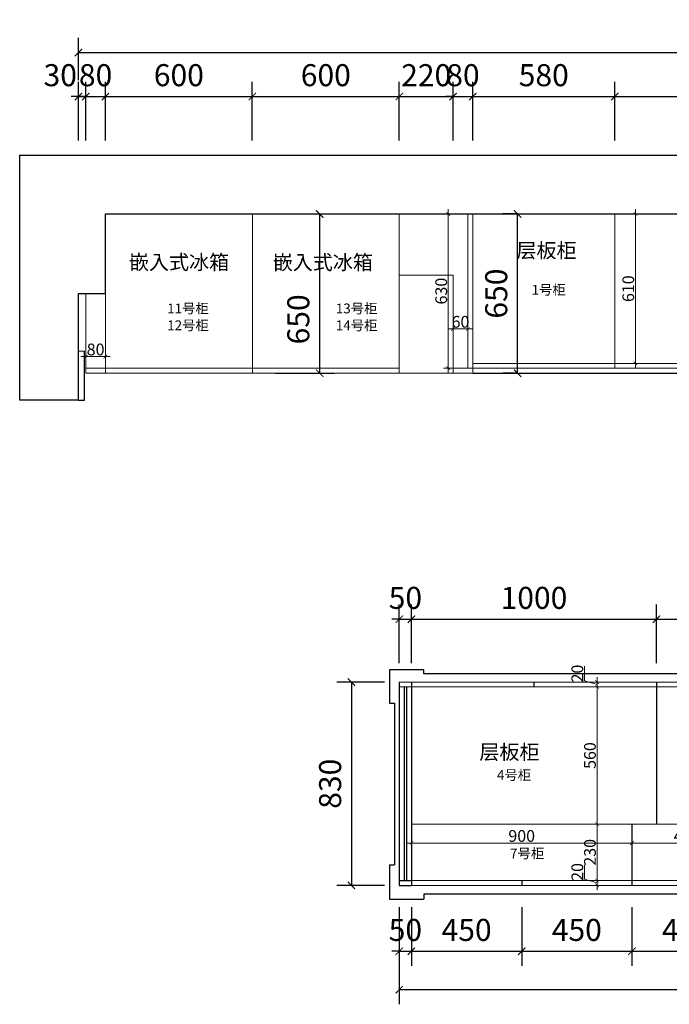
# Model space of a CAD drawing. Units: millimetres. Extents: x 931720 to 959279, y -61821 to -51145.
# Drawn here: x 931720 to 934373, y -55165 to -51145 of the extents above; entities that cross this region are included whole.
import ezdxf

# ---------------------------------------------------------------- set-up
doc = ezdxf.new("R2010")
doc.units = ezdxf.units.MM
doc.header["$LTSCALE"] = 0.5
doc.layers.add('P-活动家具内线', color=1, linetype='Continuous')
doc.layers.add('P-门', color=2, linetype='Continuous')
doc.styles.add('48宋体', font='txt', dxfattribs={"width": 0.8, "height": 48})
doc.styles.add('尺寸标注', font='simfang.ttf', dxfattribs={"width": 0.6})
doc.dimstyles.new('(标准)48宋体', dxfattribs={"dimtxt": 48, "dimasz": 15, "dimexe": 20, "dimexo": 20, "dimgap": 5, "dimtad": 3, "dimdec": 1, "dimdsep": 46, "dimtxsty": '48宋体', "dimblk": 'ARCHTICK', "dimcen": 30, "dimdle": 20, "dimclrd": 4, "dimclre": 4, "dimclrt": 7, "dimadec": 0, "dimazin": 2, "dimtfac": 1, "dimtdec": 1, "dimtmove": 1, "dimatfit": 3, "dimldrblk": 'DOT', "dimfxl": 60, "dimfxlon": 1, "dimtolj": 1, "dimtzin": 0, "dimlwd": 5, "dimlwe": 5, "dimarcsym": 0})
doc.dimstyles.new('品清1：60', dxfattribs={"dimscale": 60, "dimtxt": 1.5, "dimasz": 0.5, "dimexe": 1, "dimexo": 1, "dimgap": 0.5, "dimtad": 1, "dimdec": 0, "dimrnd": 5, "dimdsep": 46, "dimtxsty": '尺寸标注', "dimblk": 'ARCHTICK', "dimcen": 1, "dimclrd": 42, "dimclre": 42, "dimclrt": 3, "dimadec": 0, "dimazin": 0, "dimtfac": 1, "dimtdec": 0, "dimtix": 1, "dimtmove": 2, "dimatfit": 3, "dimldrblk": 'hl_arrow2', "dimfxl": 3, "dimfxlon": 1, "dimarcsym": 0})

# ---------------------------------------------------------------- blocks, each defined once
blk = doc.blocks.new('_ArchTick')
at = {"color": 0, "linetype": 'ByBlock', "const_width": 0.15}
blk.add_lwpolyline([(-0.5, -0.5), (0.5, 0.5)], dxfattribs=at)
blk = doc.blocks.new('*D33')
at = {"color": 42, "lineweight": -2, "transparency": 16777216}
for p, q in [((933753.1, -51938.4), (933693.1, -51938.4)), ((933753.1, -52588.4), (933753.1, -51938.4)), ((933753.1, -52588.4), (933693.1, -52588.4))]:
    blk.add_line(p, q, dxfattribs=at)
at = {"layer": 'Defpoints', "color": 0, "lineweight": 5, "transparency": 16777216}
for p in [(933753.1, -51938.4), (933782.6, -51938.4), (933782.6, -52588.4)]:
    blk.add_point(p, dxfattribs=at)
at = {"color": 42, "lineweight": -2, "transparency": 16777216, "xscale": 30, "yscale": 30, "zscale": 30}
for p, rotation in [((933753.1, -51938.4), 90), ((933753.1, -52588.4), 270)]:
    blk.add_blockref('_ArchTick', p, dxfattribs=dict(at, rotation=rotation))
at = {"color": 3, "lineweight": 5, "transparency": 16777216, "insert": (933677.6, -52263.4), "char_height": 90, "attachment_point": 5, "rotation": 90, "style": '尺寸标注'}
blk.add_mtext('650', dxfattribs=at)
blk = doc.blocks.new('hl_arrow2')
at = {"color": 2}
blk.add_line((-0.22, 0), (-1, 0), dxfattribs=at)
blk.add_lwpolyline([(-0.22, 0), (-0.86, -0.69), (-0.65, -0.86), (0, 0), (-0.65, 0.86), (-0.86, 0.69)], close=True, dxfattribs=at)
for points in [[(-0.86, 0.69), (-0.65, 0.86), (-0.22, 0), (0, 0)], [(-0.86, -0.69), (-0.65, -0.86), (-0.22, 0), (0, 0)]]:
    blk.add_solid(points, dxfattribs=at)
blk = doc.blocks.new('*D34')
at = {"color": 42, "lineweight": -2, "transparency": 16777216}
for p, q in [((933210, -53849.6), (933014.8, -53849.6)), ((933074.8, -53849.6), (933074.8, -54679.6)), ((933210, -54679.6), (933014.8, -54679.6))]:
    blk.add_line(p, q, dxfattribs=at)
at = {"layer": 'Defpoints', "color": 0, "lineweight": 5, "transparency": 16777216}
for p in [(933270, -53849.6), (933074.8, -54679.6), (933270, -54679.6)]:
    blk.add_point(p, dxfattribs=at)
at = {"color": 42, "lineweight": -2, "transparency": 16777216, "xscale": 30, "yscale": 30, "zscale": 30}
for p, rotation in [((933074.8, -53849.6), 90), ((933074.8, -54679.6), 270)]:
    blk.add_blockref('_ArchTick', p, dxfattribs=dict(at, rotation=rotation))
at = {"color": 3, "lineweight": 5, "transparency": 16777216, "insert": (932999.3, -54264.6), "char_height": 90, "attachment_point": 5, "rotation": 90, "style": '尺寸标注'}
blk.add_mtext('830', dxfattribs=at)
blk = doc.blocks.new('*D35')
at = {"color": 42, "lineweight": -2, "transparency": 16777216}
for p, q in [((931960, -51638.9), (931960, -51398.9)), ((931990, -51638.9), (931990, -51398.9)), ((931960, -51458.9), (931930, -51458.9)), ((931960, -51458.9), (931990, -51458.9)), ((931990, -51458.9), (932020, -51458.9))]:
    blk.add_line(p, q, dxfattribs=at)
at = {"layer": 'Defpoints', "color": 0, "lineweight": 5, "transparency": 16777216}
for p in [(931990, -51458.9), (931960, -52102), (931990, -52102)]:
    blk.add_point(p, dxfattribs=at)
at = {"color": 42, "lineweight": -2, "transparency": 16777216, "xscale": 30, "yscale": 30, "zscale": 30}
blk.add_blockref('_ArchTick', (931960, -51458.9), dxfattribs=at)
at = {"color": 42, "lineweight": -2, "transparency": 16777216, "xscale": 30, "yscale": 30, "zscale": 30, "rotation": 180}
blk.add_blockref('_ArchTick', (931990, -51458.9), dxfattribs=at)
at = {"color": 3, "lineweight": 5, "transparency": 16777216, "insert": (931885.6, -51383.4), "char_height": 90, "attachment_point": 5, "style": '尺寸标注'}
blk.add_mtext('30', dxfattribs=at)
blk = doc.blocks.new('*D36')
at = {"color": 42, "lineweight": -2, "transparency": 16777216}
for p, q in [((931990, -51638.9), (931990, -51398.9)), ((932070, -51638.9), (932070, -51398.9)), ((931990, -51458.9), (931960, -51458.9)), ((931990, -51458.9), (932070, -51458.9)), ((932070, -51458.9), (932100, -51458.9))]:
    blk.add_line(p, q, dxfattribs=at)
at = {"layer": 'Defpoints', "color": 0, "lineweight": 5, "transparency": 16777216}
for p in [(932070, -51458.9), (932070, -51777), (931990, -52102)]:
    blk.add_point(p, dxfattribs=at)
at = {"color": 42, "lineweight": -2, "transparency": 16777216, "xscale": 30, "yscale": 30, "zscale": 30}
blk.add_blockref('_ArchTick', (931990, -51458.9), dxfattribs=at)
at = {"color": 42, "lineweight": -2, "transparency": 16777216, "xscale": 30, "yscale": 30, "zscale": 30, "rotation": 180}
blk.add_blockref('_ArchTick', (932070, -51458.9), dxfattribs=at)
at = {"color": 3, "lineweight": 5, "transparency": 16777216, "insert": (932030, -51383.4), "char_height": 90, "attachment_point": 5, "style": '尺寸标注'}
blk.add_mtext('80', dxfattribs=at)
blk = doc.blocks.new('*D37')
at = {"color": 42, "lineweight": -2, "transparency": 16777216}
for p, q in [((932070, -51638.9), (932070, -51398.9)), ((932670, -51638.9), (932670, -51398.9)), ((932070, -51458.9), (932670, -51458.9))]:
    blk.add_line(p, q, dxfattribs=at)
at = {"layer": 'Defpoints', "color": 0, "lineweight": 5, "transparency": 16777216}
for p in [(932670, -51458.9), (932070, -51777), (932670, -51777)]:
    blk.add_point(p, dxfattribs=at)
at = {"color": 42, "lineweight": -2, "transparency": 16777216, "xscale": 30, "yscale": 30, "zscale": 30, "rotation": 180}
blk.add_blockref('_ArchTick', (932070, -51458.9), dxfattribs=at)
at = {"color": 42, "lineweight": -2, "transparency": 16777216, "xscale": 30, "yscale": 30, "zscale": 30}
blk.add_blockref('_ArchTick', (932670, -51458.9), dxfattribs=at)
at = {"color": 3, "lineweight": 5, "transparency": 16777216, "insert": (932370, -51383.4), "char_height": 90, "attachment_point": 5, "style": '尺寸标注'}
blk.add_mtext('600', dxfattribs=at)
blk = doc.blocks.new('*D38')
at = {"color": 42, "lineweight": -2, "transparency": 16777216}
for p, q in [((932670, -51638.9), (932670, -51398.9)), ((933270, -51638.9), (933270, -51398.9)), ((932670, -51458.9), (933270, -51458.9))]:
    blk.add_line(p, q, dxfattribs=at)
at = {"layer": 'Defpoints', "color": 0, "lineweight": 5, "transparency": 16777216}
for p in [(933270, -51458.9), (932670, -51777), (933270, -51777)]:
    blk.add_point(p, dxfattribs=at)
at = {"color": 42, "lineweight": -2, "transparency": 16777216, "xscale": 30, "yscale": 30, "zscale": 30, "rotation": 180}
blk.add_blockref('_ArchTick', (932670, -51458.9), dxfattribs=at)
at = {"color": 42, "lineweight": -2, "transparency": 16777216, "xscale": 30, "yscale": 30, "zscale": 30}
blk.add_blockref('_ArchTick', (933270, -51458.9), dxfattribs=at)
at = {"color": 3, "lineweight": 5, "transparency": 16777216, "insert": (932970, -51383.4), "char_height": 90, "attachment_point": 5, "style": '尺寸标注'}
blk.add_mtext('600', dxfattribs=at)
blk = doc.blocks.new('*D39')
at = {"color": 42, "lineweight": -2, "transparency": 16777216}
for p, q in [((933270, -51638.9), (933270, -51398.9)), ((933490, -51638.9), (933490, -51398.9)), ((933270, -51458.9), (933490, -51458.9))]:
    blk.add_line(p, q, dxfattribs=at)
at = {"layer": 'Defpoints', "color": 0, "lineweight": 5, "transparency": 16777216}
for p in [(933490, -51458.9), (933270, -51777), (933490, -51777)]:
    blk.add_point(p, dxfattribs=at)
at = {"color": 42, "lineweight": -2, "transparency": 16777216, "xscale": 30, "yscale": 30, "zscale": 30, "rotation": 180}
blk.add_blockref('_ArchTick', (933270, -51458.9), dxfattribs=at)
at = {"color": 42, "lineweight": -2, "transparency": 16777216, "xscale": 30, "yscale": 30, "zscale": 30}
blk.add_blockref('_ArchTick', (933490, -51458.9), dxfattribs=at)
at = {"color": 3, "lineweight": 5, "transparency": 16777216, "insert": (933380, -51383.4), "char_height": 90, "attachment_point": 5, "style": '尺寸标注'}
blk.add_mtext('220', dxfattribs=at)
blk = doc.blocks.new('*D40')
at = {"color": 42, "lineweight": -2, "transparency": 16777216}
for p, q in [((933490, -51638.9), (933490, -51398.9)), ((933570, -51638.9), (933570, -51398.9)), ((933490, -51458.9), (933460, -51458.9)), ((933490, -51458.9), (933570, -51458.9)), ((933570, -51458.9), (933600, -51458.9))]:
    blk.add_line(p, q, dxfattribs=at)
at = {"layer": 'Defpoints', "color": 0, "lineweight": 5, "transparency": 16777216}
for p in [(933570, -51458.9), (933490, -51777), (933570, -51777)]:
    blk.add_point(p, dxfattribs=at)
at = {"color": 42, "lineweight": -2, "transparency": 16777216, "xscale": 30, "yscale": 30, "zscale": 30}
blk.add_blockref('_ArchTick', (933490, -51458.9), dxfattribs=at)
at = {"color": 42, "lineweight": -2, "transparency": 16777216, "xscale": 30, "yscale": 30, "zscale": 30, "rotation": 180}
blk.add_blockref('_ArchTick', (933570, -51458.9), dxfattribs=at)
at = {"color": 3, "lineweight": 5, "transparency": 16777216, "insert": (933530, -51383.4), "char_height": 90, "attachment_point": 5, "style": '尺寸标注'}
blk.add_mtext('80', dxfattribs=at)
blk = doc.blocks.new('*D41')
at = {"color": 42, "lineweight": -2, "transparency": 16777216}
for p, q in [((933570, -51638.9), (933570, -51398.9)), ((934150, -51638.9), (934150, -51398.9)), ((933570, -51458.9), (934150, -51458.9))]:
    blk.add_line(p, q, dxfattribs=at)
at = {"layer": 'Defpoints', "color": 0, "lineweight": 5, "transparency": 16777216}
for p in [(934150, -51458.9), (933570, -51777), (934150, -52137)]:
    blk.add_point(p, dxfattribs=at)
at = {"color": 42, "lineweight": -2, "transparency": 16777216, "xscale": 30, "yscale": 30, "zscale": 30, "rotation": 180}
blk.add_blockref('_ArchTick', (933570, -51458.9), dxfattribs=at)
at = {"color": 42, "lineweight": -2, "transparency": 16777216, "xscale": 30, "yscale": 30, "zscale": 30}
blk.add_blockref('_ArchTick', (934150, -51458.9), dxfattribs=at)
at = {"color": 3, "lineweight": 5, "transparency": 16777216, "insert": (933860, -51383.4), "char_height": 90, "attachment_point": 5, "style": '尺寸标注'}
blk.add_mtext('580', dxfattribs=at)
blk = doc.blocks.new('*D49')
at = {"color": 42, "lineweight": -2, "transparency": 16777216}
for p, q in [((931960, -51392.1), (931960, -51219.7)), ((937815, -51392.1), (937815, -51219.7)), ((931960, -51279.7), (937815, -51279.7))]:
    blk.add_line(p, q, dxfattribs=at)
at = {"layer": 'Defpoints', "color": 0, "lineweight": 5, "transparency": 16777216}
for p in [(937815, -51279.7), (931960, -51452.1), (937815, -51452.1)]:
    blk.add_point(p, dxfattribs=at)
at = {"color": 42, "lineweight": -2, "transparency": 16777216, "xscale": 30, "yscale": 30, "zscale": 30, "rotation": 180}
blk.add_blockref('_ArchTick', (931960, -51279.7), dxfattribs=at)
at = {"color": 42, "lineweight": -2, "transparency": 16777216, "xscale": 30, "yscale": 30, "zscale": 30}
blk.add_blockref('_ArchTick', (937815, -51279.7), dxfattribs=at)
at = {"color": 3, "lineweight": 5, "transparency": 16777216, "insert": (934887.5, -51204.2), "char_height": 90, "attachment_point": 5, "style": '尺寸标注'}
blk.add_mtext('5855', dxfattribs=at)
blk = doc.blocks.new('*D51')
at = {"color": 42, "lineweight": -2, "transparency": 16777216}
for p, q in [((932765, -51938.4), (933005, -51938.4)), ((932945, -52588.4), (932945, -51938.4)), ((932765, -52588.4), (933005, -52588.4))]:
    blk.add_line(p, q, dxfattribs=at)
at = {"layer": 'Defpoints', "color": 0, "lineweight": 5, "transparency": 16777216}
for p in [(932670, -51938.4), (932945, -51938.4), (932670, -52588.4)]:
    blk.add_point(p, dxfattribs=at)
at = {"color": 42, "lineweight": -2, "transparency": 16777216, "xscale": 30, "yscale": 30, "zscale": 30}
for p, rotation in [((932945, -51938.4), 90), ((932945, -52588.4), 270)]:
    blk.add_blockref('_ArchTick', p, dxfattribs=dict(at, rotation=rotation))
at = {"color": 3, "lineweight": 5, "transparency": 16777216, "insert": (932869.5, -52368.7), "char_height": 90, "attachment_point": 5, "rotation": 90, "style": '尺寸标注'}
blk.add_mtext('650', dxfattribs=at)
blk = doc.blocks.new('*D58')
at = {"color": 42, "lineweight": -2, "transparency": 16777216}
for p, q in [((933270, -53772.9), (933270, -53532.9)), ((933320, -53772.9), (933320, -53532.9)), ((933270, -53592.9), (933240, -53592.9)), ((933270, -53592.9), (933320, -53592.9)), ((933320, -53592.9), (933350, -53592.9))]:
    blk.add_line(p, q, dxfattribs=at)
at = {"layer": 'Defpoints', "color": 0, "lineweight": 5, "transparency": 16777216}
for p in [(933320, -53592.9), (933270, -53849.6), (933320, -53849.6)]:
    blk.add_point(p, dxfattribs=at)
at = {"color": 42, "lineweight": -2, "transparency": 16777216, "xscale": 30, "yscale": 30, "zscale": 30}
blk.add_blockref('_ArchTick', (933270, -53592.9), dxfattribs=at)
at = {"color": 42, "lineweight": -2, "transparency": 16777216, "xscale": 30, "yscale": 30, "zscale": 30, "rotation": 180}
blk.add_blockref('_ArchTick', (933320, -53592.9), dxfattribs=at)
at = {"color": 3, "lineweight": 5, "transparency": 16777216, "insert": (933295, -53517.4), "char_height": 90, "attachment_point": 5, "style": '尺寸标注'}
blk.add_mtext('50', dxfattribs=at)
blk = doc.blocks.new('*D59')
at = {"color": 42, "lineweight": -2, "transparency": 16777216}
for p, q in [((933320, -53772.9), (933320, -53532.9)), ((934320, -53772.9), (934320, -53532.9)), ((933320, -53592.9), (934320, -53592.9))]:
    blk.add_line(p, q, dxfattribs=at)
at = {"layer": 'Defpoints', "color": 0, "lineweight": 5, "transparency": 16777216}
for p in [(934320, -53592.9), (933320, -53849.6), (934320, -53869.6)]:
    blk.add_point(p, dxfattribs=at)
at = {"color": 42, "lineweight": -2, "transparency": 16777216, "xscale": 30, "yscale": 30, "zscale": 30, "rotation": 180}
blk.add_blockref('_ArchTick', (933320, -53592.9), dxfattribs=at)
at = {"color": 42, "lineweight": -2, "transparency": 16777216, "xscale": 30, "yscale": 30, "zscale": 30}
blk.add_blockref('_ArchTick', (934320, -53592.9), dxfattribs=at)
at = {"color": 3, "lineweight": 5, "transparency": 16777216, "insert": (933820, -53517.4), "char_height": 90, "attachment_point": 5, "style": '尺寸标注'}
blk.add_mtext('1000', dxfattribs=at)
blk = doc.blocks.new('*D60')
at = {"color": 42, "lineweight": -2, "transparency": 16777216}
for p, q in [((934320, -53772.9), (934320, -53532.9)), ((935140, -53772.9), (935140, -53532.9)), ((934320, -53592.9), (935140, -53592.9))]:
    blk.add_line(p, q, dxfattribs=at)
at = {"layer": 'Defpoints', "color": 0, "lineweight": 5, "transparency": 16777216}
for p in [(935140, -53592.9), (934320, -53869.6), (935140, -53869.6)]:
    blk.add_point(p, dxfattribs=at)
at = {"color": 42, "lineweight": -2, "transparency": 16777216, "xscale": 30, "yscale": 30, "zscale": 30, "rotation": 180}
blk.add_blockref('_ArchTick', (934320, -53592.9), dxfattribs=at)
at = {"color": 42, "lineweight": -2, "transparency": 16777216, "xscale": 30, "yscale": 30, "zscale": 30}
blk.add_blockref('_ArchTick', (935140, -53592.9), dxfattribs=at)
at = {"color": 3, "lineweight": 5, "transparency": 16777216, "insert": (934730, -53517.4), "char_height": 90, "attachment_point": 5, "style": '尺寸标注'}
blk.add_mtext('820', dxfattribs=at)
blk = doc.blocks.new('*D64')
at = {"color": 42, "lineweight": -2, "transparency": 16777216}
for p, q in [((933270, -54768.6), (933270, -55008.6)), ((933320, -54768.6), (933320, -55008.6)), ((933270, -54948.6), (933240, -54948.6)), ((933270, -54948.6), (933320, -54948.6)), ((933320, -54948.6), (933350, -54948.6))]:
    blk.add_line(p, q, dxfattribs=at)
at = {"layer": 'Defpoints', "color": 0, "lineweight": 5, "transparency": 16777216}
for p in [(933270, -54679.6), (933320, -54679.6), (933320, -54948.6)]:
    blk.add_point(p, dxfattribs=at)
at = {"color": 42, "lineweight": -2, "transparency": 16777216, "xscale": 30, "yscale": 30, "zscale": 30}
blk.add_blockref('_ArchTick', (933270, -54948.6), dxfattribs=at)
at = {"color": 42, "lineweight": -2, "transparency": 16777216, "xscale": 30, "yscale": 30, "zscale": 30, "rotation": 180}
blk.add_blockref('_ArchTick', (933320, -54948.6), dxfattribs=at)
at = {"color": 3, "lineweight": 5, "transparency": 16777216, "insert": (933295, -54873.1), "char_height": 90, "attachment_point": 5, "style": '尺寸标注'}
blk.add_mtext('50', dxfattribs=at)
blk = doc.blocks.new('*D65')
at = {"color": 42, "lineweight": -2, "transparency": 16777216}
for p, q in [((933320, -54768.6), (933320, -55008.6)), ((933770, -54768.6), (933770, -55008.6)), ((933320, -54948.6), (933770, -54948.6))]:
    blk.add_line(p, q, dxfattribs=at)
at = {"layer": 'Defpoints', "color": 0, "lineweight": 5, "transparency": 16777216}
for p in [(933320, -54679.6), (933770, -54679.6), (933770, -54948.6)]:
    blk.add_point(p, dxfattribs=at)
at = {"color": 42, "lineweight": -2, "transparency": 16777216, "xscale": 30, "yscale": 30, "zscale": 30, "rotation": 180}
blk.add_blockref('_ArchTick', (933320, -54948.6), dxfattribs=at)
at = {"color": 42, "lineweight": -2, "transparency": 16777216, "xscale": 30, "yscale": 30, "zscale": 30}
blk.add_blockref('_ArchTick', (933770, -54948.6), dxfattribs=at)
at = {"color": 3, "lineweight": 5, "transparency": 16777216, "insert": (933545, -54873.1), "char_height": 90, "attachment_point": 5, "style": '尺寸标注'}
blk.add_mtext('450', dxfattribs=at)
blk = doc.blocks.new('*D66')
at = {"color": 42, "lineweight": -2, "transparency": 16777216}
for p, q in [((933770, -54768.6), (933770, -55008.6)), ((934220, -54768.6), (934220, -55008.6)), ((933770, -54948.6), (934220, -54948.6))]:
    blk.add_line(p, q, dxfattribs=at)
at = {"layer": 'Defpoints', "color": 0, "lineweight": 5, "transparency": 16777216}
for p in [(933770, -54679.6), (934220, -54679.6), (934220, -54948.6)]:
    blk.add_point(p, dxfattribs=at)
at = {"color": 42, "lineweight": -2, "transparency": 16777216, "xscale": 30, "yscale": 30, "zscale": 30, "rotation": 180}
blk.add_blockref('_ArchTick', (933770, -54948.6), dxfattribs=at)
at = {"color": 42, "lineweight": -2, "transparency": 16777216, "xscale": 30, "yscale": 30, "zscale": 30}
blk.add_blockref('_ArchTick', (934220, -54948.6), dxfattribs=at)
at = {"color": 3, "lineweight": 5, "transparency": 16777216, "insert": (933995, -54873.1), "char_height": 90, "attachment_point": 5, "style": '尺寸标注'}
blk.add_mtext('450', dxfattribs=at)
blk = doc.blocks.new('*D67')
at = {"color": 42, "lineweight": -2, "transparency": 16777216}
for p, q in [((934220, -54768.6), (934220, -55008.6)), ((934670, -54768.6), (934670, -55008.6)), ((934220, -54948.6), (934670, -54948.6))]:
    blk.add_line(p, q, dxfattribs=at)
at = {"layer": 'Defpoints', "color": 0, "lineweight": 5, "transparency": 16777216}
for p in [(934220, -54679.6), (934670, -54679.6), (934670, -54948.6)]:
    blk.add_point(p, dxfattribs=at)
at = {"color": 42, "lineweight": -2, "transparency": 16777216, "xscale": 30, "yscale": 30, "zscale": 30, "rotation": 180}
blk.add_blockref('_ArchTick', (934220, -54948.6), dxfattribs=at)
at = {"color": 42, "lineweight": -2, "transparency": 16777216, "xscale": 30, "yscale": 30, "zscale": 30}
blk.add_blockref('_ArchTick', (934670, -54948.6), dxfattribs=at)
at = {"color": 3, "lineweight": 5, "transparency": 16777216, "insert": (934445, -54873.1), "char_height": 90, "attachment_point": 5, "style": '尺寸标注'}
blk.add_mtext('450', dxfattribs=at)
blk = doc.blocks.new('*D71')
at = {"color": 42, "lineweight": -2, "transparency": 16777216}
for p, q in [((933270, -54925.2), (933270, -55165.2)), ((936190, -54925.2), (936190, -55165.2)), ((933270, -55105.2), (936190, -55105.2))]:
    blk.add_line(p, q, dxfattribs=at)
at = {"layer": 'Defpoints', "color": 0, "lineweight": 5, "transparency": 16777216}
for p in [(933270, -54768.6), (936190, -54768.6), (936190, -55105.2)]:
    blk.add_point(p, dxfattribs=at)
at = {"color": 42, "lineweight": -2, "transparency": 16777216, "xscale": 30, "yscale": 30, "zscale": 30, "rotation": 180}
blk.add_blockref('_ArchTick', (933270, -55105.2), dxfattribs=at)
at = {"color": 42, "lineweight": -2, "transparency": 16777216, "xscale": 30, "yscale": 30, "zscale": 30}
blk.add_blockref('_ArchTick', (936190, -55105.2), dxfattribs=at)
at = {"color": 3, "lineweight": 5, "transparency": 16777216, "insert": (934730, -55029.7), "char_height": 90, "attachment_point": 5, "style": '尺寸标注'}
blk.add_mtext('2920', dxfattribs=at)
blk = doc.blocks.new('*D73')
at = {"color": 4, "lineweight": 5, "transparency": 16777216}
for p, q in [((934137.6, -54429.6), (934057.6, -54429.6)), ((934077.6, -54679.6), (934077.6, -54409.6)), ((934137.6, -54659.6), (934057.6, -54659.6))]:
    blk.add_line(p, q, dxfattribs=at)
at = {"layer": 'Defpoints', "color": 0, "lineweight": 5, "transparency": 16777216}
for p in [(934077.6, -54429.6), (934220, -54429.6), (934220, -54659.6)]:
    blk.add_point(p, dxfattribs=at)
at = {"color": 4, "lineweight": 5, "transparency": 16777216, "xscale": 15, "yscale": 15, "zscale": 15}
for p, rotation in [((934077.6, -54429.6), 90), ((934077.6, -54659.6), 270)]:
    blk.add_blockref('_ArchTick', p, dxfattribs=dict(at, rotation=rotation))
at = {"color": 7, "lineweight": 5, "transparency": 16777216, "insert": (934048.6, -54544.6), "char_height": 48, "attachment_point": 5, "rotation": 90, "style": '48宋体'}
blk.add_mtext('\\A1;230', dxfattribs=at)
blk = doc.blocks.new('_Dot')
at = {"color": 0, "linetype": 'ByBlock', "lineweight": -2}
blk.add_line((-0.5, 0), (-1, 0), dxfattribs=at)
at = {"color": 0, "linetype": 'ByBlock', "const_width": 0.5}
blk.add_lwpolyline([(-0.25, 0, 1), (0.25, 0, 1)], format="xyb", close=True, dxfattribs=at)
blk = doc.blocks.new('*D74')
at = {"color": 4, "lineweight": 5, "transparency": 16777216}
for p, q in [((934077.6, -54449.6), (934077.6, -53849.6)), ((934137.6, -53869.6), (934057.6, -53869.6)), ((934137.6, -54429.6), (934057.6, -54429.6))]:
    blk.add_line(p, q, dxfattribs=at)
at = {"layer": 'Defpoints', "color": 0, "lineweight": 5, "transparency": 16777216}
for p in [(934077.6, -53869.6), (934220, -53869.6), (934220, -54429.6)]:
    blk.add_point(p, dxfattribs=at)
at = {"color": 4, "lineweight": 5, "transparency": 16777216, "xscale": 15, "yscale": 15, "zscale": 15}
for p, rotation in [((934077.6, -53869.6), 90), ((934077.6, -54429.6), 270)]:
    blk.add_blockref('_ArchTick', p, dxfattribs=dict(at, rotation=rotation))
at = {"color": 7, "lineweight": 5, "transparency": 16777216, "insert": (934048.6, -54149.6), "char_height": 48, "attachment_point": 5, "rotation": 90, "style": '48宋体'}
blk.add_mtext('\\A1;560', dxfattribs=at)
blk = doc.blocks.new('*D75')
at = {"color": 4, "lineweight": 5, "transparency": 16777216}
for p, q in [((934026.1, -53844.2), (934026.1, -53785.1)), ((934077.6, -53859.6), (934026.1, -53844.2)), ((934137.6, -53849.6), (934057.6, -53849.6)), ((934077.6, -53889.6), (934077.6, -53829.6)), ((934137.6, -53869.6), (934057.6, -53869.6))]:
    blk.add_line(p, q, dxfattribs=at)
at = {"layer": 'Defpoints', "color": 0, "lineweight": 5, "transparency": 16777216}
for p in [(934077.6, -53849.6), (934193.2, -53849.6), (934193.2, -53869.6)]:
    blk.add_point(p, dxfattribs=at)
at = {"color": 4, "lineweight": 5, "transparency": 16777216, "xscale": 15, "yscale": 15, "zscale": 15}
for p, rotation in [((934077.6, -53849.6), 90), ((934077.6, -53869.6), 270)]:
    blk.add_blockref('_ArchTick', p, dxfattribs=dict(at, rotation=rotation))
at = {"color": 7, "lineweight": 5, "transparency": 16777216, "insert": (933997.1, -53814.7), "char_height": 48, "attachment_point": 5, "rotation": 90, "style": '48宋体'}
blk.add_mtext('\\A1;20', dxfattribs=at)
blk = doc.blocks.new('*D76')
at = {"color": 4, "lineweight": 5, "transparency": 16777216}
for p, q in [((934026.1, -54654.2), (934026.1, -54595.1)), ((934077.6, -54669.6), (934026.1, -54654.2)), ((934137.6, -54659.6), (934057.6, -54659.6)), ((934077.6, -54639.6), (934077.6, -54699.6)), ((934137.6, -54679.6), (934057.6, -54679.6))]:
    blk.add_line(p, q, dxfattribs=at)
at = {"layer": 'Defpoints', "color": 0, "lineweight": 5, "transparency": 16777216}
for p in [(934220, -54659.6), (934077.6, -54679.6), (934220, -54679.6)]:
    blk.add_point(p, dxfattribs=at)
at = {"color": 4, "lineweight": 5, "transparency": 16777216, "xscale": 15, "yscale": 15, "zscale": 15}
for p, rotation in [((934077.6, -54659.6), 90), ((934077.6, -54679.6), 270)]:
    blk.add_blockref('_ArchTick', p, dxfattribs=dict(at, rotation=rotation))
at = {"color": 7, "lineweight": 5, "transparency": 16777216, "insert": (933997.1, -54624.7), "char_height": 48, "attachment_point": 5, "rotation": 90, "style": '48宋体'}
blk.add_mtext('\\A1;20', dxfattribs=at)
blk = doc.blocks.new('*D78')
at = {"color": 4, "lineweight": 5, "transparency": 16777216}
for p, q in [((934174.1, -51938.4), (934254.1, -51938.4)), ((934234.1, -52568.4), (934234.1, -51918.4)), ((934174.1, -52548.4), (934254.1, -52548.4))]:
    blk.add_line(p, q, dxfattribs=at)
at = {"layer": 'Defpoints', "color": 0, "lineweight": 5, "transparency": 16777216}
for p in [(934150, -51938.4), (934234.1, -51938.4), (934150, -52548.4)]:
    blk.add_point(p, dxfattribs=at)
at = {"color": 4, "lineweight": 5, "transparency": 16777216, "xscale": 15, "yscale": 15, "zscale": 15}
for p, rotation in [((934234.1, -51938.4), 90), ((934234.1, -52548.4), 270)]:
    blk.add_blockref('_ArchTick', p, dxfattribs=dict(at, rotation=rotation))
at = {"color": 7, "lineweight": 5, "transparency": 16777216, "insert": (934205.1, -52243.4), "char_height": 48, "attachment_point": 5, "rotation": 90, "style": '48宋体'}
blk.add_mtext('\\A1;610', dxfattribs=at)
blk = doc.blocks.new('*D80')
at = {"color": 42, "lineweight": -2, "transparency": 16777216}
for p, q in [((934150, -51638.9), (934150, -51398.9)), ((935310, -51638.9), (935310, -51398.9)), ((934150, -51458.9), (935310, -51458.9))]:
    blk.add_line(p, q, dxfattribs=at)
at = {"layer": 'Defpoints', "color": 0, "lineweight": 5, "transparency": 16777216}
for p in [(935310, -51458.9), (934150, -52137), (935310, -52137)]:
    blk.add_point(p, dxfattribs=at)
at = {"color": 42, "lineweight": -2, "transparency": 16777216, "xscale": 30, "yscale": 30, "zscale": 30, "rotation": 180}
blk.add_blockref('_ArchTick', (934150, -51458.9), dxfattribs=at)
at = {"color": 42, "lineweight": -2, "transparency": 16777216, "xscale": 30, "yscale": 30, "zscale": 30}
blk.add_blockref('_ArchTick', (935310, -51458.9), dxfattribs=at)
at = {"color": 3, "lineweight": 5, "transparency": 16777216, "insert": (934730, -51383.4), "char_height": 90, "attachment_point": 5, "style": '尺寸标注'}
blk.add_mtext('1160', dxfattribs=at)
blk = doc.blocks.new('*D88')
at = {"color": 4, "lineweight": 5, "transparency": 16777216}
for p, q in [((933320, -54449.6), (933320, -54526.8)), ((934220, -54449.6), (934220, -54526.8)), ((934240, -54506.8), (933300, -54506.8))]:
    blk.add_line(p, q, dxfattribs=at)
at = {"layer": 'Defpoints', "color": 0, "lineweight": 5, "transparency": 16777216}
for p in [(933320, -54429.6), (934220, -54429.6), (933320, -54506.8)]:
    blk.add_point(p, dxfattribs=at)
at = {"color": 4, "lineweight": 5, "transparency": 16777216, "xscale": 15, "yscale": 15, "zscale": 15, "rotation": 180}
blk.add_blockref('_ArchTick', (933320, -54506.8), dxfattribs=at)
at = {"color": 4, "lineweight": 5, "transparency": 16777216, "xscale": 15, "yscale": 15, "zscale": 15}
blk.add_blockref('_ArchTick', (934220, -54506.8), dxfattribs=at)
at = {"color": 7, "lineweight": 5, "transparency": 16777216, "insert": (933770, -54477.8), "char_height": 48, "attachment_point": 5, "style": '48宋体'}
blk.add_mtext('\\A1;900', dxfattribs=at)
blk = doc.blocks.new('*D89')
at = {"color": 4, "lineweight": 5, "transparency": 16777216}
for p, q in [((934220, -54449.6), (934220, -54526.8)), ((934670, -54449.6), (934670, -54526.8)), ((934200, -54506.8), (934690, -54506.8))]:
    blk.add_line(p, q, dxfattribs=at)
at = {"layer": 'Defpoints', "color": 0, "lineweight": 5, "transparency": 16777216}
for p in [(934220, -54429.6), (934670, -54429.6), (934670, -54506.8)]:
    blk.add_point(p, dxfattribs=at)
at = {"color": 4, "lineweight": 5, "transparency": 16777216, "xscale": 15, "yscale": 15, "zscale": 15, "rotation": 180}
blk.add_blockref('_ArchTick', (934220, -54506.8), dxfattribs=at)
at = {"color": 4, "lineweight": 5, "transparency": 16777216, "xscale": 15, "yscale": 15, "zscale": 15}
blk.add_blockref('_ArchTick', (934670, -54506.8), dxfattribs=at)
at = {"color": 7, "lineweight": 5, "transparency": 16777216, "insert": (934445, -54477.8), "char_height": 48, "attachment_point": 5, "style": '48宋体'}
blk.add_mtext('\\A1;450', dxfattribs=at)
blk = doc.blocks.new('*D91')
at = {"color": 4, "lineweight": 5, "transparency": 16777216}
for p, q in [((931990, -52548.4), (931990, -52500.6)), ((932070, -52548.4), (932070, -52500.6)), ((932090, -52520.6), (931970, -52520.6))]:
    blk.add_line(p, q, dxfattribs=at)
at = {"layer": 'Defpoints', "color": 0, "lineweight": 5, "transparency": 16777216}
for p in [(931990, -52520.6), (931990, -52568.4), (932070, -52568.4)]:
    blk.add_point(p, dxfattribs=at)
at = {"color": 4, "lineweight": 5, "transparency": 16777216, "xscale": 15, "yscale": 15, "zscale": 15, "rotation": 180}
blk.add_blockref('_ArchTick', (931990, -52520.6), dxfattribs=at)
at = {"color": 4, "lineweight": 5, "transparency": 16777216, "xscale": 15, "yscale": 15, "zscale": 15}
blk.add_blockref('_ArchTick', (932070, -52520.6), dxfattribs=at)
at = {"color": 7, "lineweight": 5, "transparency": 16777216, "insert": (932030, -52491.6), "char_height": 48, "attachment_point": 5, "style": '48宋体'}
blk.add_mtext('\\A1;80', dxfattribs=at)
blk = doc.blocks.new('*D92')
at = {"color": 4, "lineweight": 5, "transparency": 16777216}
for p, q in [((933470, -52407.6), (933570, -52407.6)), ((933490, -52467.6), (933490, -52387.6)), ((933550, -52467.6), (933550, -52387.6))]:
    blk.add_line(p, q, dxfattribs=at)
at = {"layer": 'Defpoints', "color": 0, "lineweight": 5, "transparency": 16777216}
for p in [(933550, -52407.6), (933490, -52568.4), (933550, -52568.4)]:
    blk.add_point(p, dxfattribs=at)
at = {"color": 4, "lineweight": 5, "transparency": 16777216, "xscale": 15, "yscale": 15, "zscale": 15, "rotation": 180}
blk.add_blockref('_ArchTick', (933490, -52407.6), dxfattribs=at)
at = {"color": 4, "lineweight": 5, "transparency": 16777216, "xscale": 15, "yscale": 15, "zscale": 15}
blk.add_blockref('_ArchTick', (933550, -52407.6), dxfattribs=at)
at = {"color": 7, "lineweight": 5, "transparency": 16777216, "insert": (933520, -52378.6), "char_height": 48, "attachment_point": 5, "style": '48宋体'}
blk.add_mtext('\\A1;60', dxfattribs=at)
blk = doc.blocks.new('*D94')
at = {"color": 4, "lineweight": 5, "transparency": 16777216}
for p, q in [((933530.3, -51938.4), (933450.3, -51938.4)), ((933470.3, -52588.4), (933470.3, -51918.4)), ((933530.3, -52568.4), (933450.3, -52568.4))]:
    blk.add_line(p, q, dxfattribs=at)
at = {"layer": 'Defpoints', "color": 0, "lineweight": 5, "transparency": 16777216}
for p in [(933470.3, -51938.4), (933570, -51938.4), (933570, -52568.4)]:
    blk.add_point(p, dxfattribs=at)
at = {"color": 4, "lineweight": 5, "transparency": 16777216, "xscale": 15, "yscale": 15, "zscale": 15}
for p, rotation in [((933470.3, -51938.4), 90), ((933470.3, -52568.4), 270)]:
    blk.add_blockref('_ArchTick', p, dxfattribs=dict(at, rotation=rotation))
at = {"color": 7, "lineweight": 5, "transparency": 16777216, "insert": (933441.3, -52253.4), "char_height": 48, "attachment_point": 5, "rotation": 90, "style": '48宋体'}
blk.add_mtext('\\A1;630', dxfattribs=at)

msp = doc.modelspace()

# ---------------------------------------------------------------- linework, layer by layer
at = {"lineweight": 5}
for p, q in [((932070.03, -51938.44), (932070.03, -52588.44)), ((932670.03, -52588.44), (932670.03, -51938.44)), ((932670.03, -51938.44), (932670.03, -52588.44)), ((933270.03, -52588.44), (933270.03, -51938.44)), ((933270.03, -51938.44), (933270.03, -52588.44)), ((933550.03, -52568.44), (933550.03, -51938.44)), ((933570.03, -52588.44), (933570.03, -51938.44)), ((933570.03, -51938.44), (933570.03, -52588.44)), ((934150.03, -52568.44), (934150.03, -51938.44)), ((933270.03, -52188.44), (933490.03, -52188.44)), ((933490.03, -52188.44), (933490.03, -52588.44)), ((933490.03, -52588.44), (933490.03, -52188.44)), ((931990.03, -52588.44), (931990.03, -52263.44)), ((932070.03, -52588.44), (932070.03, -52263.44)), ((931985.03, -52498.44), (931960.03, -52498.44)), ((931990.03, -52568.44), (933270.03, -52568.44)), ((933490.03, -52568.44), (935970.03, -52568.44)), ((933570.03, -52568.44), (933550.03, -52568.44)), ((933570.03, -52548.44), (935890.03, -52548.44)), ((931990.03, -52588.44), (933570.03, -52588.44)), ((933270.03, -53849.64), (936190.03, -53849.64)), ((933320.03, -53869.64), (933270.03, -53869.64)), ((933320.03, -53869.64), (936140.03, -53869.64)), ((936140.03, -54429.64), (933320.03, -54429.64)), ((933320.03, -54659.64), (934670.03, -54659.64)), ((934670.03, -54679.64), (933320.03, -54679.64))]:
    msp.add_line(p, q, dxfattribs=at)
at = {"color": 3, "lineweight": -3}
for p, q in [((933570.03, -52588.44), (935890.03, -52588.44)), ((933370.03, -53799.64), (933230.03, -53799.64)), ((933370.03, -53815.54), (933370.03, -53799.64)), ((936090.03, -53815.54), (933370.03, -53815.54)), ((933230.03, -53935.54), (933250.03, -53935.54)), ((933250.03, -53935.54), (933250.03, -54595.54)), ((933230.03, -54595.54), (933250.03, -54595.54)), ((933250.03, -54593.22), (933250.03, -54593.22)), ((936090.03, -54715.54), (933370.03, -54715.54)), ((933370.03, -54715.54), (933370.03, -54735.54))]:
    msp.add_line(p, q, dxfattribs=at)
at = {"color": 3, "lineweight": -3, "extrusion": (0, 0, -1)}
for p, q in [((933230.03, -53799.64), (933230.03, -53935.54)), ((933230.03, -54595.54), (933230.03, -54735.54)), ((933230.03, -54735.54), (933370.03, -54735.54))]:
    msp.add_line(p, q, dxfattribs=at)
at = {"lineweight": -3}
for p, q in [((933270.03, -53849.64), (933270.03, -54679.64)), ((933320.03, -53849.64), (933320.03, -54679.64)), ((933820.03, -53849.64), (933820.03, -53869.64)), ((934320.03, -53849.64), (934320.03, -54429.64)), ((933290.03, -53869.64), (933290.03, -54659.64)), ((933300.03, -53869.64), (933300.03, -54659.64)), ((934220.03, -54429.64), (934220.03, -54679.64)), ((933270.03, -54659.64), (933320.03, -54659.64)), ((933770.03, -54659.64), (933770.03, -54679.64)), ((933270.03, -54679.64), (933320.03, -54679.64))]:
    msp.add_line(p, q, dxfattribs=at)
at = {"layer": 'P-门', "color": 2, "ltscale": 0.5}
for p, q in [((931720.03, -51698.44), (938055.03, -51698.44)), ((931720.03, -52698.44), (931720.03, -51698.44)), ((932070.03, -52263.44), (932070.03, -51938.44)), ((932070.03, -51938.44), (935325.03, -51938.44)), ((931960.03, -52698.44), (931960.03, -52263.44)), ((931960.03, -52263.44), (932070.03, -52263.44)), ((931985.03, -52698.44), (931985.03, -52498.44)), ((931960.03, -52698.44), (931720.03, -52698.44)), ((931960.03, -52698.44), (931985.03, -52698.44))]:
    msp.add_line(p, q, dxfattribs=at)

# ---------------------------------------------------------------- texts
at = {"char_height": 60, "width": 520.608, "attachment_point": 1}
for s, insert in [('{\\fSimSun|b0|i0|c134|p2;层板柜}', (933748.5, -52057.14)), ('{\\fSimSun|b0|i0|c134|p2;嵌入式冰箱}', (932165.92, -52105.36)), ('{\\fSimSun|b0|i0|c134|p2;嵌入式冰箱}', (932753.07, -52105.99)), ('{\\fSimSun|b0|i0|c134|p2;层板柜}', (933597.09, -54105.12))]:
    msp.add_mtext(s, dxfattribs=dict(at, insert=insert))
at = {"layer": 'P-活动家具内线', "color": 2, "char_height": 40, "width": 921.3978, "attachment_point": 3}
for s, insert in [('{\\fSimSun|b0|i0|c134|p2;1号柜}', (933949.87, -52227.69)), ('{\\fSimSun|b0|i0|c134|p2;11号柜}', (932492.25, -52304.06)), ('{\\fSimSun|b0|i0|c134|p2;13号柜}', (933180.76, -52304.06)), ('{\\fSimSun|b0|i0|c134|p2;12号柜}', (932492.25, -52372.88)), ('{\\fSimSun|b0|i0|c134|p2;14号柜}', (933180.76, -52372.88)), ('{\\fSimSun|b0|i0|c134|p2;4号柜}', (933808.38, -54208.95)), ('{\\fSimSun|b0|i0|c134|p2;7号柜}', (933861.91, -54529.08))]:
    msp.add_mtext(s, dxfattribs=dict(at, insert=insert))

# ---------------------------------------------------------------- dimensions: what is measured, and where the dimension line sits
at = {"lineweight": 5}
for base, p1, p2, dimstyle, picture, middle in [((937815.03, -51279.73), (931960.03, -51452.13), (937815.03, -51452.13), '品清1：60', '*D49', (934887.53, -51204.22)), ((932070.03, -51458.92), (931990.03, -52101.98), (932070.03, -51776.98), '品清1：60', '*D36', (932030.03, -51383.4)), ((932670.03, -51458.92), (932070.03, -51776.98), (932670.03, -51776.98), '品清1：60', '*D37', (932370.03, -51383.4)), ((933270.03, -51458.92), (932670.03, -51776.98), (933270.03, -51776.98), '品清1：60', '*D38', (932970.03, -51383.4)), ((933490.03, -51458.92), (933270.03, -51776.98), (933490.03, -51776.98), '品清1：60', '*D39', (933380.03, -51383.4)), ((933570.03, -51458.92), (933490.03, -51776.98), (933570.03, -51776.98), '品清1：60', '*D40', (933530.03, -51383.4)), ((934150.03, -51458.92), (933570.03, -51776.98), (934150.03, -52136.98), '品清1：60', '*D41', (933860.03, -51383.4)), ((935310.04, -51458.92), (934150.03, -52136.98), (935310.04, -52136.98), '品清1：60', '*D80', (934730.03, -51383.4)), ((933550.03, -52407.63), (933490.03, -52568.44), (933550.03, -52568.44), '(标准)48宋体', '*D92', (933520.03, -52378.63)), ((931990.03, -52520.63), (932070.03, -52568.44), (931990.03, -52568.44), '(标准)48宋体', '*D91', (932030.03, -52491.63)), ((933320.03, -53592.91), (933270.03, -53849.64), (933320.03, -53849.64), '品清1：60', '*D58', (933295.03, -53517.39)), ((934320.03, -53592.91), (933320.03, -53849.64), (934320.03, -53869.64), '品清1：60', '*D59', (933820.03, -53517.39)), ((935140.03, -53592.91), (934320.03, -53869.64), (935140.03, -53869.64), '品清1：60', '*D60', (934730.03, -53517.39)), ((933320.03, -54506.79), (934220.03, -54429.64), (933320.03, -54429.64), '(标准)48宋体', '*D88', (933770.03, -54477.79)), ((934670.03, -54506.79), (934220.03, -54429.64), (934670.03, -54429.64), '(标准)48宋体', '*D89', (934445.03, -54477.79)), ((933320.03, -54948.63), (933270.03, -54679.64), (933320.03, -54679.64), '品清1：60', '*D64', (933295.03, -54873.11)), ((933770.03, -54948.63), (933320.03, -54679.64), (933770.03, -54679.64), '品清1：60', '*D65', (933545.03, -54873.11)), ((934220.03, -54948.63), (933770.03, -54679.64), (934220.03, -54679.64), '品清1：60', '*D66', (933995.03, -54873.11)), ((934670.03, -54948.63), (934220.03, -54679.64), (934670.03, -54679.64), '品清1：60', '*D67', (934445.03, -54873.11)), ((936190.03, -55105.17), (933270.03, -54768.63), (936190.03, -54768.63), '品清1：60', '*D71', (934730.03, -55029.66))]:
    dim = msp.add_linear_dim(base=base, p1=p1, p2=p2, dimstyle=dimstyle, dxfattribs=at)
    dim.commit()
    dim.dimension.update_dxf_attribs({"geometry": picture, "text_midpoint": middle})
dim = msp.add_linear_dim(base=(931990.03, -51458.92), p1=(931960.03, -52101.98), p2=(931990.03, -52101.98), dimstyle='品清1：60', dxfattribs=at)
dim.commit()
dim.dimension.update_dxf_attribs({"geometry": '*D35', "text_midpoint": (931885.58, -51383.4), "dimtype": 128})
dim = msp.add_linear_dim(base=(932945.04, -51938.44), p1=(932670.03, -52588.44), p2=(932670.03, -51938.44), angle=90, dimstyle='品清1：60', dxfattribs=at)
dim.commit()
dim.dimension.update_dxf_attribs({"geometry": '*D51', "text_midpoint": (932869.53, -52368.66), "dimtype": 128})
for base, p1, p2, dimstyle, picture, middle in [((933470.32, -51938.44), (933570.03, -52568.44), (933570.03, -51938.44), '(标准)48宋体', '*D94', (933441.32, -52253.44)), ((933753.08, -51938.44), (933782.63, -52588.44), (933782.63, -51938.44), '品清1：60', '*D33', (933677.57, -52263.44)), ((934234.13, -51938.44), (934150.03, -52548.44), (934150.03, -51938.44), '(标准)48宋体', '*D78', (934205.13, -52243.44)), ((934077.6, -53849.64), (934193.21, -53869.64), (934193.21, -53849.64), '(标准)48宋体', '*D75', (933997.1, -53839.19)), ((933074.8, -54679.64), (933270.03, -53849.64), (933270.03, -54679.64), '品清1：60', '*D34', (932999.28, -54264.64)), ((934077.6, -53869.64), (934220.03, -54429.64), (934220.03, -53869.64), '(标准)48宋体', '*D74', (934048.6, -54149.64)), ((934077.6, -54429.64), (934220.03, -54659.64), (934220.03, -54429.64), '(标准)48宋体', '*D73', (934048.6, -54544.64)), ((934077.6, -54679.64), (934220.03, -54659.64), (934220.03, -54679.64), '(标准)48宋体', '*D76', (933997.1, -54649.19))]:
    dim = msp.add_linear_dim(base=base, p1=p1, p2=p2, angle=90, dimstyle=dimstyle, dxfattribs=at)
    dim.commit()
    dim.dimension.update_dxf_attribs({"geometry": picture, "text_midpoint": middle})

doc.saveas('drawing.dxf')
